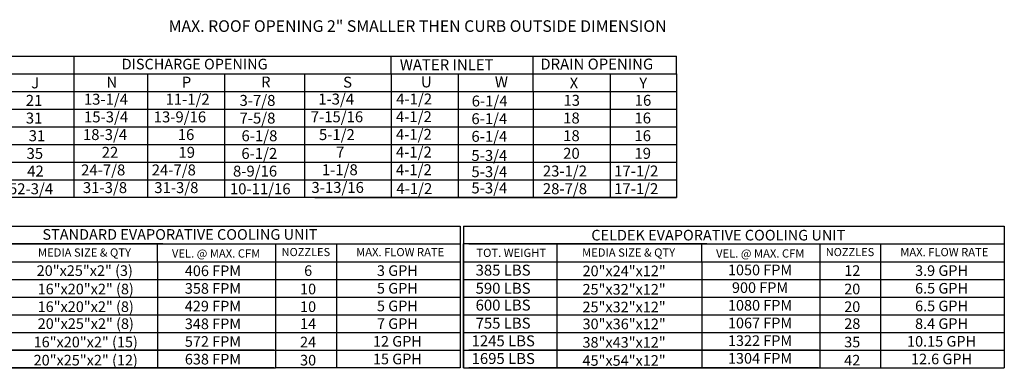
# Model space of a CAD drawing. Units: inches. Extents: x 0 to 233, y -161 to 0.
# Drawn here: x 86 to 233, y -155 to -102 of the extents above; entities that cross this region are included whole.
import ezdxf
from ezdxf.enums import TextEntityAlignment as Align

# ---------------------------------------------------------------- set-up
doc = ezdxf.new("R2010")
doc.units = ezdxf.units.IN
doc.header["$LTSCALE"] = 4
doc.header["$MEASUREMENT"] = 0

msp = doc.modelspace()

# ---------------------------------------------------------------- linework, layer by layer
for p, q in [((0.02476, -107.86987), (91.23416, -107.86987)), ((15.90367, -107.86987), (155.42657, -107.86987)), ((94.15575, -107.86987), (94.15575, -129.03112)), ((105.22633, -107.86987), (184.34245, -107.86987)), ((140.36268, -107.86987), (141.65748, -107.86987)), ((141.65748, -110.51503), (141.65748, -107.86987)), ((162.9057, -110.51503), (162.9057, -107.86987)), ((184.34245, -110.51503), (184.34245, -107.86987)), ((15.90367, -110.51503), (155.42657, -110.51503)), ((105.17895, -110.51503), (105.17895, -129.03112)), ((105.22633, -110.51503), (184.34245, -110.51503)), ((116.70258, -110.51503), (116.70258, -129.03112)), ((128.67286, -110.51503), (128.67286, -129.03112)), ((141.65748, -110.51503), (141.65748, -113.16018)), ((151.6775, -110.51503), (151.6775, -113.16018)), ((162.9057, -113.16018), (162.9057, -110.51503)), ((174.3789, -110.51503), (174.3789, -113.16018)), ((184.34245, -110.51503), (184.34245, -113.16018)), ((15.90367, -113.16018), (180.41379, -113.16018)), ((130.21354, -113.16018), (184.34245, -113.16018)), ((141.65748, -113.16018), (141.65748, -115.80534)), ((151.6775, -113.16018), (151.6775, -115.80534)), ((162.9057, -113.16018), (162.9057, -129.03112)), ((174.3789, -113.16018), (174.3789, -115.80534)), ((184.34245, -113.16018), (184.34245, -115.80534)), ((15.90367, -115.80534), (180.41379, -115.80534)), ((130.21354, -115.80534), (184.34245, -115.80534)), ((141.65748, -115.80534), (141.6585, -118.39617)), ((151.6775, -115.80534), (151.67852, -118.39617)), ((174.3789, -115.80534), (174.37992, -118.69526)), ((184.34245, -115.80534), (184.34347, -118.39617)), ((16.77594, -118.4505), (184.34245, -118.4505)), ((141.65748, -118.4505), (141.65748, -121.09565)), ((151.6775, -118.4505), (151.6775, -121.09565)), ((174.3789, -118.74958), (174.3789, -121.39474)), ((184.34245, -118.4505), (184.34245, -121.09565)), ((15.90367, -121.09565), (184.34245, -121.09565)), ((141.65748, -121.09565), (141.65748, -123.74081)), ((151.6775, -121.09565), (151.6775, -123.74081)), ((174.3789, -121.39474), (174.3789, -129.03112)), ((184.34245, -121.09565), (184.34245, -123.74081)), ((15.90367, -123.74081), (184.34245, -123.74081)), ((141.65748, -123.74081), (141.65748, -129.03112)), ((151.6775, -123.74081), (151.6775, -129.03112)), ((184.34245, -123.74081), (184.34245, -129.03112)), ((15.90367, -126.38596), (184.34245, -126.38596)), ((184.34245, -129.03112), (0.01706, -129.03112)), ((130.21354, -129.03112), (184.34245, -129.03112)), ((71.07724, -133.3542), (151.96202, -133.3542)), ((151.96202, -133.3542), (151.96202, -154.51545)), ((152.48361, -133.3542), (233.36839, -133.3542)), ((152.48361, -133.3542), (152.48361, -135.99936)), ((233.36839, -133.3542), (233.36839, -154.51545)), ((107.45535, -135.99936), (71.07724, -135.99936)), ((71.84817, -135.99936), (151.96202, -135.99936)), ((92.75989, -135.99936), (124.34062, -135.99936)), ((106.6901, -138.64452), (106.6901, -135.99936)), ((124.34062, -135.99936), (124.34062, -154.51545)), ((124.34062, -135.99936), (124.34062, -154.51545)), ((133.44355, -135.99936), (133.44355, -154.51545)), ((152.48361, -154.51545), (152.48361, -135.99936)), ((188.86172, -135.99936), (152.48361, -135.99936)), ((152.48361, -135.99936), (152.48361, -138.64452)), ((152.48361, -135.99936), (152.48361, -138.64452)), ((152.48361, -135.99936), (152.48361, -138.64452)), ((153.25454, -135.99936), (205.55142, -135.99936)), ((166.49031, -138.64452), (166.49031, -135.99936)), ((174.16626, -135.99936), (233.36839, -135.99936)), ((188.09647, -138.64452), (188.09647, -135.99936)), ((205.74698, -135.99936), (205.74698, -154.51545)), ((214.84992, -135.99936), (214.84992, -154.51545)), ((71.07724, -138.64452), (151.96202, -138.64452)), ((71.84817, -138.64452), (124.14505, -138.64452)), ((106.6901, -138.64452), (106.6901, -154.51545)), ((152.48361, -138.64452), (233.36839, -138.64452)), ((152.48361, -138.64452), (152.48361, -141.28967)), ((152.48361, -138.64452), (152.48361, -141.28967)), ((152.48361, -138.64452), (152.48361, -141.28967)), ((153.25454, -138.64452), (205.55142, -138.64452)), ((160.19788, -138.64452), (165.45135, -138.64452)), ((166.49031, -154.51545), (166.49031, -138.64452)), ((188.09647, -138.64452), (188.09647, -154.51545)), ((71.07724, -141.28967), (151.96202, -141.28967)), ((71.84817, -141.28967), (124.14505, -141.28967)), ((152.48361, -141.28967), (233.36839, -141.28967)), ((152.48361, -141.28967), (152.48361, -143.93483)), ((152.48361, -141.28967), (152.48361, -143.93483)), ((153.25454, -141.28967), (205.55142, -141.28967)), ((160.19788, -141.28967), (165.45135, -141.28967)), ((71.07724, -143.93483), (151.96202, -143.93483)), ((152.48361, -143.93483), (233.36839, -143.93483)), ((152.48361, -143.93483), (152.48361, -146.57998)), ((152.48361, -143.93483), (152.48361, -146.57998)), ((156.68304, -143.93483), (165.95673, -143.93483)), ((71.07724, -146.57998), (151.96202, -146.57998)), ((71.07724, -146.57998), (124.34062, -146.57998)), ((71.84817, -146.57998), (124.14505, -146.57998)), ((152.48361, -146.57998), (233.36839, -146.57998)), ((152.48361, -146.57998), (152.48361, -149.22514)), ((152.48361, -146.57998), (152.48361, -149.22514)), ((152.48361, -146.57998), (205.74698, -146.57998)), ((153.25454, -146.57998), (205.55142, -146.57998)), ((160.50189, -146.57998), (165.45135, -146.57998)), ((71.07724, -149.22514), (151.96202, -149.22514)), ((71.84817, -149.22514), (124.14505, -149.22514)), ((152.47591, -149.22514), (152.47591, -154.51545)), ((152.48361, -149.22514), (233.36839, -149.22514)), ((152.48361, -149.22514), (152.48361, -154.51545)), ((152.48361, -149.22514), (152.48361, -154.51545)), ((153.25454, -149.22514), (205.55142, -149.22514)), ((160.50189, -149.22514), (165.45135, -149.22514)), ((71.08873, -151.8703), (151.96202, -151.8703)), ((124.14505, -151.8703), (71.84817, -151.8703)), ((152.4951, -151.8703), (233.36839, -151.8703)), ((205.55142, -151.8703), (153.25454, -151.8703)), ((71.07724, -154.51545), (124.34062, -154.51545)), ((124.14505, -154.51545), (71.84817, -154.51545)), ((151.96202, -154.51545), (124.34062, -154.51545)), ((152.48361, -154.51545), (233.36839, -154.51545)), ((205.55142, -154.51545), (153.25454, -154.51545))]:
    msp.add_line(p, q)

# ---------------------------------------------------------------- texts
at = {"linetype": 'Continuous'}
msp.add_text('MAX. ROOF OPENING 2" SMALLER THEN CURB OUTSIDE DIMENSION', height=1.7358838, dxfattribs=at).set_placement((108.34499, -104.25607))
for s, height, p in [('DISCHARGE OPENING', 1.5870937, (112.23808, -109.07639)), ('STANDARD EVAPORATIVE COOLING UNIT', 1.59, (110.0415, -134.56852)), ('CELDEK EVAPORATIVE COOLING UNIT', 1.59, (190.58085, -134.67678)), ('MEDIA SIZE & QTY', 1.23, (95.75583, -137.27899)), ('VEL. @ MAX. CFM', 1.23, (115.44994, -137.4114)), ('NOZZLES', 1.21012, (128.87653, -137.20545)), ('MAX. FLOW RATE', 1.2279453, (142.98929, -137.21409)), ('TOT. WEIGHT', 1.23, (159.60502, -137.32194)), ('MEDIA SIZE & QTY', 1.23, (177.1622, -137.27899)), ('VEL. @ MAX. CFM', 1.23, (196.85631, -137.4114)), ('NOZZLES', 1.21012, (210.2829, -137.20545)), ('MAX. FLOW RATE', 1.2279453, (224.39566, -137.21409)), ('20"x25"x2" (3)', 1.5870937, (95.80293, -139.98237)), ('406 FPM', 1.587094, (114.97584, -140.00812)), ('6', 1.58709, (129.21947, -139.98237)), ('3 GPH', 1.587094, (142.57452, -139.98237)), ('20"x24"x12"', 1.5870937, (176.49406, -140.02779)), ('1050 FPM', 1.587094, (196.82872, -139.88387)), ('12', 1.587094, (210.62584, -139.98237)), ('3.9 GPH', 1.587094, (223.98089, -139.98237)), ('16"x20"x2" (8)', 1.5870937, (95.94522, -142.73614)), ('358 FPM', 1.587094, (114.97584, -142.65328)), ('10', 1.587094, (129.21178, -142.73614)), ('5 GPH', 1.587094, (142.57452, -142.62753)), ('25"x32"x12"', 1.5870937, (176.48637, -142.78156)), ('900 FPM', 1.587094, (196.82872, -142.52903)), ('20', 1.587094, (210.61814, -142.73614)), ('6.5 GPH', 1.587094, (223.98089, -142.62753)), ('1080 FPM', 1.587094, (196.82872, -145.17419)), ('16"x20"x2" (8)', 1.5870937, (95.94522, -145.3813)), ('429 FPM', 1.587094, (114.97584, -145.29844)), ('10', 1.587094, (129.21178, -145.3813)), ('5 GPH', 1.587094, (142.57452, -145.27268)), ('25"x32"x12"', 1.5870937, (176.48637, -145.42671)), ('20', 1.587094, (210.61814, -145.3813)), ('6.5 GPH', 1.587094, (223.98089, -145.27268)), ('20"x25"x2" (8)', 1.5870937, (95.95291, -147.91784)), ('348 FPM', 1.587094, (114.97584, -147.94359)), ('14', 1.587094, (129.21947, -147.91784)), ('7 GPH', 1.587094, (142.57452, -147.91784)), ('30"x36"x12"', 1.5870937, (176.49406, -147.96325)), ('1067 FPM', 1.587094, (196.82872, -147.81934)), ('28', 1.587094, (210.62584, -147.91784)), ('8.4 GPH', 1.587094, (223.98089, -147.91784)), ('16"x20"x2" (15)', 1.5870937, (95.94522, -150.67161)), ('572 FPM', 1.587094, (114.97584, -150.58875)), ('24', 1.587094, (129.21178, -150.67161)), ('12 GPH', 1.587094, (142.57452, -150.563)), ('38"x43"x12"', 1.5870937, (176.48637, -150.71702)), ('1322 FPM', 1.587094, (196.82872, -150.4645)), ('35', 1.587094, (210.61814, -150.67161)), ('10.15 GPH', 1.587094, (223.98089, -150.563)), ('20"x25"x2" (12)', 1.5870937, (95.94522, -153.38697)), ('638 FPM', 1.587094, (114.97584, -153.2339)), ('30', 1.587094, (129.21178, -153.38697)), ('15 GPH', 1.587094, (142.57452, -153.20815)), ('45"x54"x12"', 1.5870937, (176.48637, -153.43238)), ('1304 FPM', 1.587094, (196.82872, -153.10965)), ('42', 1.587094, (210.61814, -153.38697)), ('12.6 GPH', 1.587094, (223.98089, -153.20815))]:
    msp.add_text(s, height=height).set_placement(p, align=Align.MIDDLE_CENTER)
for s, height, p in [('WATER INLET', 1.6366904, (142.93151, -109.99548)), ('DRAIN OPENING', 1.6366904, (163.95685, -109.89234)), ('J', 1.63669, (87.78494, -112.70575)), ('N', 1.63669, (99.03968, -112.59957)), ('P', 1.63669, (110.31735, -112.59957)), ('R', 1.63669, (122.17405, -112.57348)), ('S', 1.63669, (134.44741, -112.59957)), ('U', 1.63669, (146.09573, -112.56711)), ('W', 1.63669, (157.15123, -112.56711)), ('X', 1.63669, (168.34021, -112.72551)), ('Y', 1.63669, (178.76462, -112.72551)), ('13-1/4', 1.63669, (95.66647, -115.15303)), ('11-1/2', 1.63669, (107.88477, -115.15303)), ('1-3/4', 1.63669, (130.72701, -115.12694)), ('4-1/2', 1.63669, (142.39104, -115.12057)), ('21', 1.63669, (86.98119, -115.32617)), ('3-7/8', 1.63669, (118.95233, -115.33041)), ('6-1/4', 1.63669, (153.68519, -115.41965)), ('13', 1.63669, (167.41091, -115.31651)), ('16', 1.63669, (178.07397, -115.31651)), ('31', 1.63669, (86.98119, -117.97133)), ('15-3/4', 1.63669, (95.68411, -117.79819)), ('13-9/16', 1.63669, (106.1116, -117.79819)), ('7-5/8', 1.63669, (118.95233, -117.97557)), ('7-15/16', 1.63669, (129.60649, -117.77925)), ('4-1/2', 1.63669, (142.35022, -117.76572)), ('6-1/4', 1.63669, (153.64437, -118.06481)), ('18', 1.63669, (167.37009, -117.96167)), ('16', 1.63669, (178.03315, -117.96167)), ('31', 1.63669, (87.41281, -120.61648)), ('18-3/4', 1.63669, (95.52894, -120.44334)), ('16', 1.63669, (109.71134, -120.44334)), ('6-1/8', 1.63669, (119.25018, -120.62073)), ('5-1/2', 1.63669, (130.83102, -120.44946)), ('4-1/2', 1.63669, (142.35022, -120.41088)), ('6-1/4', 1.63669, (153.64437, -120.70997)), ('18', 1.63669, (167.37009, -120.60682)), ('16', 1.63669, (178.03315, -120.60682)), ('35', 1.63669, (87.09053, -123.26164)), ('22', 1.63669, (98.33568, -123.10154)), ('19', 1.63669, (109.8155, -123.10154)), ('6-1/2', 1.63669, (119.22944, -123.26588)), ('7', 1.63669, (133.3994, -123.06241)), ('4-1/2', 1.63669, (142.35022, -123.05604)), ('5-3/4', 1.63669, (153.64437, -123.57111)), ('20', 1.63669, (167.37009, -123.25198)), ('19', 1.63669, (178.03315, -123.25198)), ('42', 1.63669, (87.18799, -125.9068)), ('24-7/8', 1.63669, (95.25508, -125.73365)), ('24-7/8', 1.63669, (105.8174, -125.73365)), ('8-9/16', 1.63669, (117.97556, -125.91104)), ('1-1/8', 1.63669, (131.27124, -125.70756)), ('4-1/2', 1.63669, (142.35022, -125.70119)), ('5-3/4', 1.63669, (153.64437, -126.00028)), ('23-1/2', 1.63669, (164.33325, -125.89714)), ('17-1/2', 1.63669, (174.99631, -125.89714)), ('31-3/8', 1.63669, (95.52142, -128.37881)), ('31-3/8', 1.63669, (106.19503, -128.37881)), ('3-13/16', 1.63669, (129.71019, -128.35272)), ('5-3/4', 1.63669, (153.64437, -128.42944)), ('52-3/4', 1.63669, (84.45791, -128.55195)), ('10-11/16', 1.63669, (117.50888, -128.5562)), ('4-1/2', 1.63669, (142.41927, -128.52745)), ('28-7/8', 1.63669, (164.33325, -128.54229)), ('17-1/2', 1.63669, (174.99631, -128.54229)), ('385 LBS', 1.63669, (154.27244, -140.73126)), ('590 LBS', 1.63669, (154.27244, -143.44251)), ('600 LBS', 1.63669, (154.27244, -145.96271)), ('755 LBS', 1.63669, (154.27244, -148.66673)), ('1245 LBS', 1.63669, (153.6732, -151.31188)), ('1695 LBS', 1.63669, (153.6732, -153.95704))]:
    msp.add_text(s, height=height).set_placement(p)

doc.saveas('drawing.dxf')
